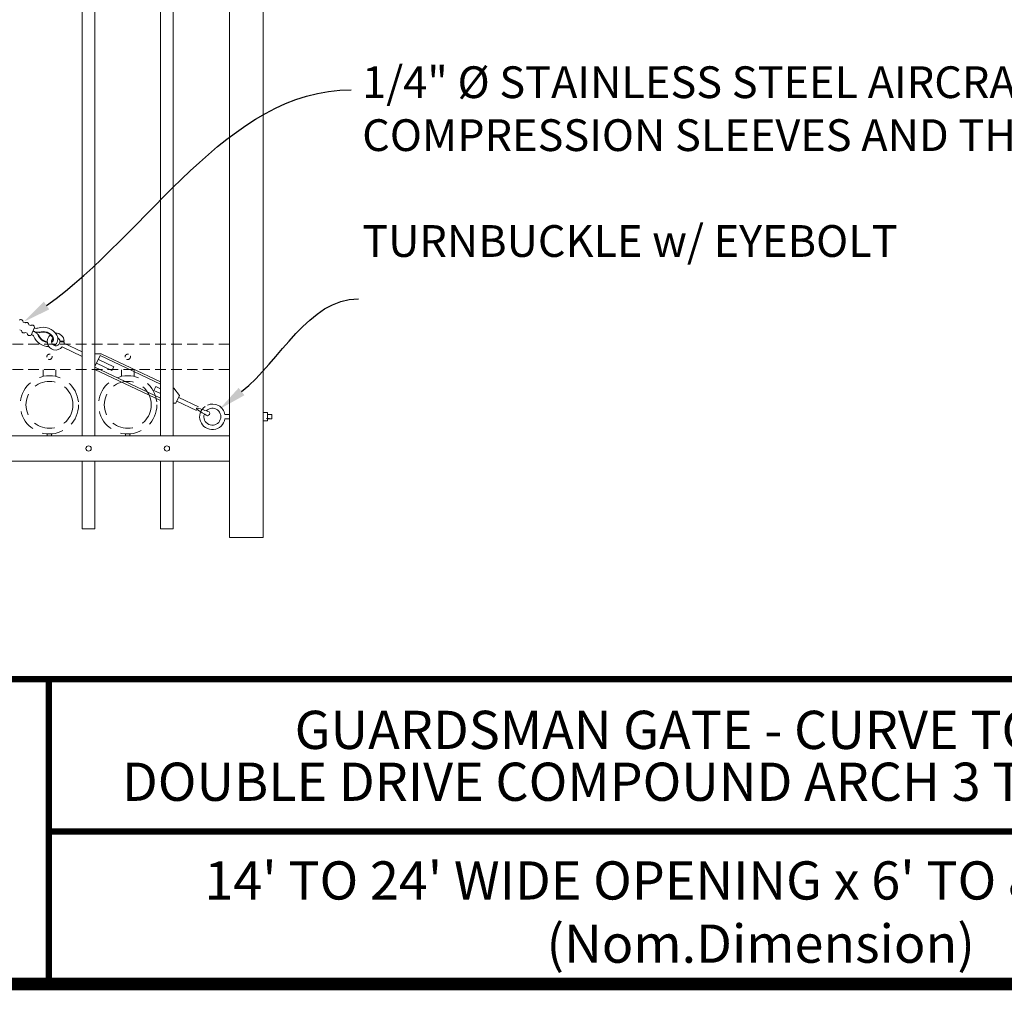
# Model space of a CAD drawing. Extents: x 99 to 5709, y 118 to 800.
# Drawn here: x 5378 to 5495, y 422 to 537 of the extents above; entities that cross this region are included whole.
import ezdxf
from ezdxf import colors
from ezdxf.entities.mleader import LeaderData, LeaderLine
from ezdxf.math import Vec2, Vec3

# ---------------------------------------------------------------- set-up
doc = ezdxf.new("R2010")
doc.units = 0
doc.header["$LTSCALE"] = 10
doc.header["$MEASUREMENT"] = 0
doc.linetypes.add('HIDDEN', pattern=[0.375, 0.25, -0.125])
doc.linetypes.add('HIDDEN2', pattern=[0.1875, 0.125, -0.0625])
for name, color, linetype, lineweight in [('3', 6, 'CONTINUOUS', 20), ('4', 80, 'CONTINUOUS', 15), ('5', 50, 'CONTINUOUS', 9)]:
    doc.layers.add(name, color=color, linetype=linetype, lineweight=lineweight)
doc.layers.add('TITLE', color=7, linetype='CONTINUOUS')
doc.styles.add('ARIAL', font='arial.ttf')
doc.styles.get("Standard").update_dxf_attribs({"font": 'txt.shx', "height": 0.09375})

msp = doc.modelspace()

# ---------------------------------------------------------------- linework, layer by layer
at = {"layer": '3'}
for p, q in [((5402.99348, 646.52664), (5402.99348, 475.52664)), ((5406.99348, 646.52664), (5406.99348, 475.52664)), ((5402.99348, 487.52664), (5249.49348, 487.52664)), ((5402.99348, 484.52664), (5249.49348, 484.52664)), ((5406.99348, 475.52664), (5402.99348, 475.52664))]:
    msp.add_line(p, q, dxfattribs=at)
at = {"layer": '4'}
for p, q in [((5394.86848, 594.76233), (5394.86848, 487.52664)), ((5396.36848, 594.85023), (5396.36848, 487.52664)), ((5385.61848, 594.00261), (5385.61848, 487.52664)), ((5387.11848, 594.15134), (5387.11848, 487.52664)), ((5385.61848, 484.52664), (5385.61848, 476.52664)), ((5387.11848, 484.52664), (5387.11848, 476.52664)), ((5394.86848, 484.52664), (5394.86848, 476.52664)), ((5396.36848, 484.52664), (5396.36848, 476.52664)), ((5385.61848, 476.52664), (5387.11848, 476.52664)), ((5394.86848, 476.52664), (5396.36848, 476.52664))]:
    msp.add_line(p, q, dxfattribs=at)
for centre in [(5386.36848, 486.02664), (5395.61848, 486.02664)]:
    msp.add_circle(centre, 0.3125, dxfattribs=at)
at = {"layer": '5'}
for p, q in [((5380.44381, 499.48574), (5380.38498, 499.46465)), ((5380.54611, 499.70177), (5380.52513, 499.76065)), ((5382.97607, 498.70049), (5383.47716, 498.69961)), ((5383.4752, 498.57766), (5382.97669, 498.61617)), ((5385.61848, 496.89108), (5383.24628, 498.01435)), ((5385.61848, 497.4443), (5383.46026, 498.46625)), ((5387.84212, 497.2212), (5387.11848, 497.2057)), ((5387.73513, 496.99525), (5387.11848, 495.69296)), ((5387.30717, 496.09145), (5389.11476, 495.23553)), ((5387.52115, 496.54335), (5389.32874, 495.68743)), ((5389.11476, 495.23553), (5389.32874, 495.68743)), ((5394.08564, 492.88174), (5394.29962, 493.33363)), ((5394.86848, 493.06427), (5394.29962, 493.33363)), ((5394.86848, 492.51105), (5394.08564, 492.88174)), ((5396.42819, 493.15556), (5397.118, 492.2757)), ((5397.118, 492.2757), (5396.69004, 491.3719)), ((5397.01101, 492.04975), (5399.33098, 490.95121)), ((5396.36848, 491.36501), (5396.69004, 491.3719)), ((5396.79703, 491.59785), (5399.117, 490.49931)), ((5402.4725, 490.02664), (5402.99348, 490.02664)), ((5407.49348, 490.02664), (5407.99348, 490.02664)), ((5407.99348, 490.02664), (5407.99348, 489.52664)), ((5402.4725, 489.52664), (5402.99348, 489.52664)), ((5407.36748, 489.57526), (5407.74148, 489.57526)), ((5407.49348, 489.52664), (5407.99348, 489.52664))]:
    msp.add_line(p, q, dxfattribs=at)
at = {"layer": '5', "linetype": 'HIDDEN2'}
for p, q in [((5402.99348, 498.35301), (5249.49348, 498.35301)), ((5402.99348, 495.35301), (5249.49348, 495.35301))]:
    msp.add_line(p, q, dxfattribs=at)
at = {"layer": '5', "linetype": 'HIDDEN'}
for p, q in [((5380.99093, 494.53492), (5380.99093, 495.3206)), ((5382.49093, 494.53492), (5382.49093, 495.3206)), ((5390.24093, 494.53492), (5390.24093, 495.3206)), ((5391.74093, 494.53492), (5391.74093, 495.3206)), ((5381.49093, 487.75326), (5381.49093, 487.5706)), ((5381.99093, 487.75326), (5381.99093, 487.5706)), ((5390.74093, 487.75326), (5390.74093, 487.5706)), ((5391.24093, 487.75326), (5391.24093, 487.5706))]:
    msp.add_line(p, q, dxfattribs=at)
at = {"layer": '5'}
for points in [[(5378.65451, 500.95645), (5378.8563, 500.8609)], [(5379.32431, 500.63929), (5379.5261, 500.54374)], [(5379.9941, 500.32213), (5379.56614, 499.41834)], [(5378.42834, 499.9571), (5378.22655, 500.05266)], [(5379.09814, 499.63995), (5378.89635, 499.7355)], [(5387.73513, 496.99525), (5394.86848, 493.6175)], [(5387.84212, 497.2212), (5394.86848, 493.89411)], [(5394.86848, 491.95783), (5387.11848, 495.62758)], [(5394.86848, 491.68122), (5387.11416, 495.35301)], [(5396.36848, 493.18383), (5396.42819, 493.15556)]]:
    msp.add_lwpolyline(points, dxfattribs=at)
msp.add_lwpolyline([(5407.49348, 490.27664), (5406.99348, 490.27664), (5406.99348, 489.27664), (5407.49348, 489.27664)], close=True, dxfattribs=at)
at = {"layer": '5', "linetype": 'HIDDEN2', "ltscale": 0.5}
for centre in [(5381.74348, 496.85301), (5390.99348, 496.85301)]:
    msp.add_circle(centre, 0.3125, dxfattribs=at)
at = {"layer": '5', "linetype": 'HIDDEN2', "ltscale": 2}
for centre, radius in [((5381.74093, 491.18096), 3.4368), ((5390.99093, 491.18096), 3.4368), ((5381.74093, 491.18096), 2.77161), ((5390.99093, 491.18096), 2.77161)]:
    msp.add_circle(centre, radius, dxfattribs=at)
at = {"layer": '5'}
for centre, radius, start, end in [((5378.36888, 500.95822), 0.28564, 359.645496, 129.6778868), ((5379.03868, 500.64106), 0.28564, 359.645496, 129.6778868), ((5379.70847, 500.3239), 0.28564, 359.645496, 129.6778868), ((5380.16615, 501.16296), 0.95073, 257.073226, 281.6007162), ((5380.99129, 498.45214), 1.88906, 30.0716762, 109.6086276), ((5378.71398, 499.95534), 0.28564, 179.645496, 309.6778868), ((5379.38377, 499.63818), 0.28564, 179.645496, 309.6778868), ((5379.45918, 499.01324), 0.51267, 30.1696952, 73.2655351), ((5379.69363, 499.0798), 0.79124, 29.1035441, 83.8537013), ((5380.35709, 500.81132), 1.06403, 238.2559736, 279.0870479), ((5381.66299, 499.95532), 1.88895, 201.243843, 270.1979899), ((5381.69262, 499.93324), 1.38906, 199.7147552, 261.3060121), ((5381.69262, 499.93324), 1.32656, 199.7147552, 260.7175681), ((5380.99129, 498.45214), 1.38906, 30.0716762, 109.6086276), ((5380.99129, 498.45214), 1.32656, 30.0716762, 109.6086276), ((5382.47817, 498.65467), 1, 127.5683891, 320.1841792), ((5382.47817, 498.65467), 0.5, 128.8619489, 355.5831376), ((5381.82056, 498.96606), 0.35261, 296.5534418, 25.3189049), ((5381.82073, 498.96585), 0.41487, 293.0515048, 26.0704111), ((5381.82139, 498.96523), 0.91403, 301.6480787, 28.3113665), ((5382.47817, 498.65467), 1, 2.5754914, 91.6987623), ((5382.47817, 498.65467), 0.5, 5.2573307, 60.1423356), ((5382.47817, 498.65467), 1, 349.1392036, 355.5831376), ((5400.98895, 489.77241), 1.50376, 125.3525898, 350.5935433), ((5400.99286, 489.77772), 1.50042, 9.5493688, 113.312172), ((5399.1883, 490.72556), 0.07334, 56.1288358, 253.194547), ((5405.89364, 500.14939), 11.63542, 234.6823432, 241.8944346), ((5396.65782, 480.37836), 10.72103, 68.2751844, 76.12277), ((5400.98751, 489.77899), 1, 161.6103373, 136.0266972), ((5400.36713, 490.18396), 0.30135, 278.6042866, 30.7190962)]:
    msp.add_arc(centre, radius, start, end, dxfattribs=at)
at = {"layer": 'TITLE'}
for points in [[(5223.84475, 793.92204, 1.485, 1.485, 0), (5223.84475, 422.77662, 1.485, 1.485, 0), (5706.46975, 422.77662, 1.485, 1.485, 0), (5706.46975, 793.92204, 1.485, 1.485, 0), (5223.84475, 793.92204, 1.485, 1.485, 0), (5223.84475, 793.92204, 1.485, 1.485, 0)], [(5223.84475, 458.77662, 0.75, 0.75, 0), (5706.46975, 458.77662, 0.75, 0.75, 0)], [(5381.67634, 458.77662, 0.75, 0.75, 0), (5381.67634, 422.77662, 0.75, 0.75, 0)]]:
    msp.add_lwpolyline(points, format="xyseb", dxfattribs=at)
at = {"layer": 'TITLE', "const_width": 0.75}
msp.add_lwpolyline([(5381.67634, 440.77662), (5541.65725, 440.77662)], dxfattribs=at)

# ---------------------------------------------------------------- texts
at = {"layer": '5', "style": 'ARIAL'}
for s, p in [('GUARDSMAN GATE - CURVE TOP', (5410.71027, 450.5356)), ('DOUBLE DRIVE COMPOUND ARCH 3 TO 4 RAILS', (5390.30278, 444.41135)), ("14' TO 24' WIDE OPENING x 6' TO 8' HIGH", (5400.04091, 432.75348)), ('(Nom.Dimension)', (5440.45782, 425.28843))]:
    msp.add_text(s, height=4.512, dxfattribs=at).set_placement(p)
at = {"layer": '5', "insert": (5418.68843, 643.68147), "char_height": 3.75, "attachment_point": 1, "style": 'ARIAL'}
msp.add_mtext_dynamic_manual_height_columns('CURVE TOP PICKET- SEE DETAIL\\P\\P\\PINDUSTRIAL DRIVE RIVET\\P\\PALUMINUM RING INSTALLED w/ RIVET\\P\\P\\P1 3/8"x 1 1/2" 11 GA U-CHANNEL\\P\\P\\P\\P3/4" SQ PICKET - 16, OR 18 GA\\P\\P\\P2" UPRIGHT w/ PRESSED STEEL SQ. CAP\\P\\P\\P1/4" %%C STAINLESS STEEL AIRCRAFT CABLE w/ COMPRESSION SLEEVES AND THIMBLE\\P\\PTURNBUCKLE w/ EYEBOLT', width=107.9982372, gutter_width=0.46875, heights=[207.67965], dxfattribs=at)

# ---------------------------------------------------------------- leaders
at = {"layer": '5'}
ml = msp.add_multileader_mtext('Standard', dxfattribs=at)
ml.set_content('')
ml.set_leader_properties()
ml.build(insert=Vec2(0, 0))
ml.multileader.update_dxf_attribs({"leader_type": 2, "text_right_attachment_type": 6, "dogleg_length": 0.8064, "arrow_head_size": 3.36})
ctx = ml.context
ctx.base_point, ctx.char_height, ctx.arrow_head_size, ctx.landing_gap_size, ctx.plane_origin = Vec3(5417.38898, 528.38168), 0.09375, 3.36, 0.09, Vec3(5416.89702, 526.71574)
ctx.right_attachment = 6
notes = []
notes.append((ctx, [(0, (1, 1, 0), (5416.58258, 528.38168), (1, 0), 0.8064, [(0, [(5378.66132, 500.96248)], 0, [])])]))
ctx.mtext, ml.multileader.dxf.content_type = None, 0
ml = msp.add_multileader_mtext('Standard', dxfattribs=at)
ml.set_content('')
ml.set_leader_properties()
ml.build(insert=Vec2(0, 0))
ml.multileader.update_dxf_attribs({"leader_type": 2, "text_right_attachment_type": 6, "dogleg_length": 0.8064, "arrow_head_size": 3.36})
ctx = ml.context
ctx.base_point, ctx.char_height, ctx.arrow_head_size, ctx.landing_gap_size, ctx.plane_origin = Vec3(5418.23456, 503.6989), 0.09375, 3.36, 0.09, Vec3(5416.92193, 501.35205)
ctx.right_attachment = 6
notes.append((ctx, [(0, (1, 1, 0), (5417.42816, 503.6989), (1, 0), 0.8064, [(0, [(5401.80472, 490.65971)], 0, [])])]))
ctx.mtext, ml.multileader.dxf.content_type = None, 0
for ctx, leaders in notes:
    for number, flags, end, landing, length, lines in leaders:
        leader = LeaderData()
        leader.index, (leader.has_last_leader_line, leader.has_dogleg_vector, leader.attachment_direction) = number, flags
        leader.last_leader_point, leader.dogleg_vector, leader.dogleg_length = Vec3(end), Vec3(landing), length
        for number, points, colour, breaks in lines:
            line = LeaderLine()
            line.index, line.vertices, line.color, line.breaks = number, Vec3.list(points), colors.encode_raw_color(colour), breaks
            leader.lines.append(line)
        ctx.leaders.append(leader)

doc.saveas('drawing.dxf')
